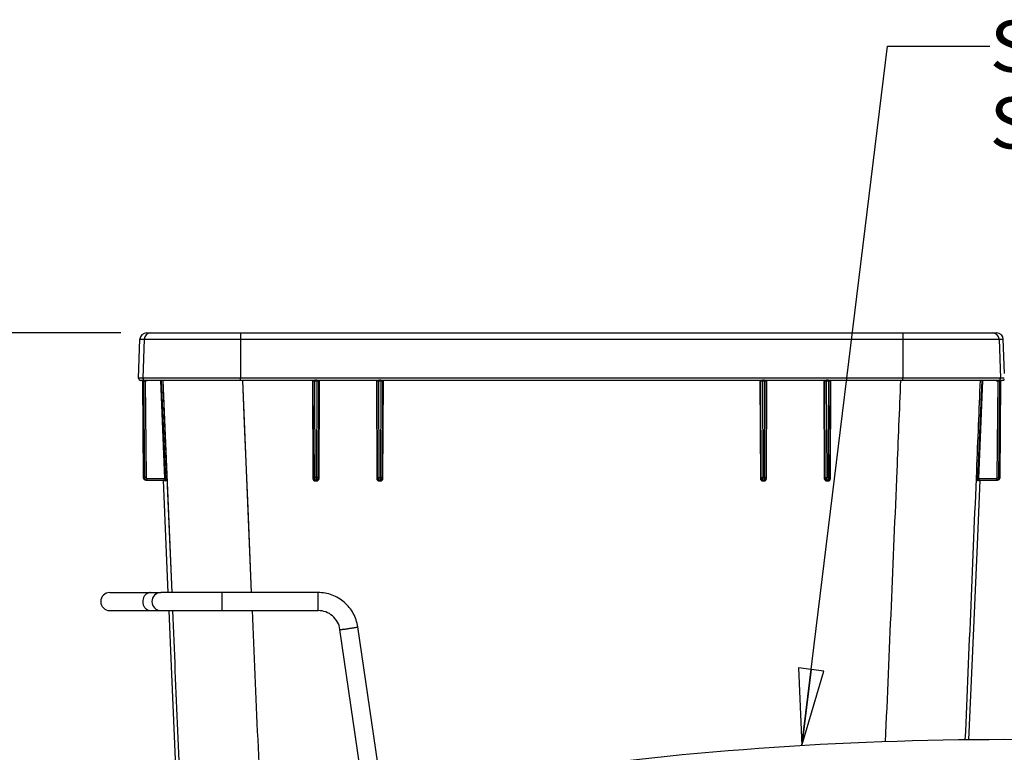
# Paper-space layout 'RV-15KD-XXC_S_CUST_1_1' of a CAD drawing. Units: inches. Extents: x 0 to 17, y 0 to 11.
# Drawn here: x 6.1 to 8.5, y 5.5 to 7.3 of the extents above; entities that cross this region are included whole.
import ezdxf
from ezdxf.enums import TextEntityAlignment as Align

# ---------------------------------------------------------------- set-up
doc = ezdxf.new("R2010")
doc.units = ezdxf.units.IN
doc.header["$LTSCALE"] = 0.935
doc.header["$MEASUREMENT"] = 0
doc.layers.get('0').update_dxf_attribs({"linetype": 'CONTINUOUS'})
doc.layers.add('06___PRT_ALL_SURFS', color=7, linetype='CONTINUOUS')
doc.styles.get("Standard").update_dxf_attribs({"font": 'txt', "width": 0.8})
doc.dimstyles.new('DIMSTYLE_1', dxfattribs={"dimtxt": 0.125, "dimasz": 0.1875, "dimexe": 0.125, "dimexo": 0.0625, "dimgap": 0.0625, "dimtad": 0, "dimtih": 1, "dimtoh": 1, "dimlfac": 5, "dimzin": 4, "dimdsep": 46, "dimtxsty": 'Standard', "dimblk": 'CLOSED', "dimblk1": 'CLOSED', "dimblk2": 'CLOSED', "dimcen": 0.09, "dimazin": 1, "dimtfac": 1, "dimtofl": 0, "dimtmove": 0, "dimatfit": 3, "dimldrblk": 'CLOSED', "dimfxl": 0, "dimtolj": 1, "dimtzin": 4, "dimarcsym": 0})
doc.dimstyles.get("Standard").update_dxf_attribs({"dimtxt": 0.125, "dimasz": 0.1875, "dimexe": 0.125, "dimexo": 0.0625, "dimgap": 0.09, "dimtad": 0, "dimtih": 1, "dimtoh": 1, "dimzin": 4, "dimdsep": 46, "dimtxsty": 'Standard', "dimblk": 'CLOSED', "dimblk1": 'CLOSED', "dimblk2": 'CLOSED', "dimcen": 0.09, "dimazin": 1, "dimtp": 0.01, "dimtm": 0.01, "dimtfac": 1, "dimtofl": 0, "dimtmove": 0, "dimatfit": 3, "dimldrblk": 'CLOSED', "dimfxl": 0, "dimtolj": 1, "dimtzin": 4, "dimarcsym": 0})

# ---------------------------------------------------------------- blocks, each defined once
blk = doc.blocks.new('_CLOSED')
at = {"color": 0, "linetype": 'ByBlock'}
for p, q in [((0, 0), (-1, 0.167)), ((-1, 0.167), (-1, -0.167)), ((-1, -0.167), (0, 0)), ((-1, 0), (0, 0))]:
    blk.add_line(p, q, dxfattribs=at)
blk = doc.blocks.new('*D11')
at = {"color": 2, "linetype": 'Continuous'}
for p, q in [((6.3722, 6.5117), (5.3765, 6.5117)), ((5.5015, 6.5117), (5.5015, 4.7601)), ((5.5015, 2.7225), (5.5015, 4.3226)), ((6.9943, 2.7225), (5.3765, 2.7225))]:
    blk.add_line(p, q, dxfattribs=at)
at = {"color": 2, "linetype": 'Continuous', "xscale": 0.1875, "yscale": 0.1875, "zscale": 0.1875}
for p, rotation in [((5.5015, 6.5117), 89.9999999999), ((5.5015, 2.7225), 270)]:
    blk.add_blockref('_CLOSED', p, dxfattribs=dict(at, rotation=rotation))
at = {"color": 2, "linetype": 'Continuous'}
for s, p, p2 in [('18.95', (5.1515, 4.5726), (5.6515, 4.5726)), ('[', (5.1515, 4.3851), (5.2515, 4.3851)), ('481,2', (5.2515, 4.3851), (5.7515, 4.3851)), (']', (5.7515, 4.3851), (5.8515, 4.3851))]:
    blk.add_text(s, height=0.125, dxfattribs=at).set_placement(p, p2, align=Align.FIT)

psp = doc.layouts.new('RV-15KD-XXC_S_CUST_1_1')

# ---------------------------------------------------------------- linework, layer by layer
at = {"color": 7, "linetype": 'Continuous'}
for p, q in [((6.4347, 6.5117), (8.5128, 6.5117)), ((6.4154, 6.4009), (6.4187, 6.4963)), ((6.4187, 6.4963), (8.5288, 6.4963)), ((6.4292, 6.4963), (6.4259, 6.4009)), ((6.6644, 6.4963), (6.6643, 6.4009)), ((8.2831, 6.4963), (8.2832, 6.4009)), ((8.5183, 6.4963), (8.5216, 6.4009)), ((8.5318, 6.4121), (8.5288, 6.4963)), ((8.531, 6.4009), (6.4154, 6.4009)), ((6.4233, 6.3957), (6.4204, 6.3957)), ((6.4231, 6.3958), (6.4231, 6.3958)), ((6.4231, 6.3958), (6.4231, 6.3958)), ((6.4231, 6.3958), (6.4231, 6.3958)), ((6.4231, 6.3958), (6.4231, 6.3958)), ((6.424, 6.3957), (6.4231, 6.3958)), ((6.4261, 6.3957), (6.424, 6.3957)), ((6.4247, 6.3938), (6.4268, 6.1579)), ((6.4256, 6.3937), (6.4247, 6.3938)), ((6.4267, 6.3937), (6.4256, 6.3937)), ((6.4258, 6.3958), (6.4258, 6.3958)), ((6.4258, 6.3958), (6.4258, 6.3958)), ((6.4268, 6.3957), (6.4258, 6.3958)), ((6.4259, 6.3958), (6.4259, 6.3958)), ((6.427, 6.3937), (6.4267, 6.3937)), ((6.8425, 6.3957), (6.4268, 6.3957)), ((6.4272, 6.3937), (6.427, 6.3937)), ((6.4275, 6.3937), (6.4272, 6.3937)), ((6.4275, 6.394), (6.4275, 6.3938)), ((6.4275, 6.3939), (6.4295, 6.1579)), ((6.4283, 6.3937), (6.4275, 6.3939)), ((6.4315, 6.3957), (6.4315, 6.3937)), ((6.4315, 6.3937), (6.4335, 6.1579)), ((6.4316, 6.3937), (6.4315, 6.3937)), ((6.4316, 6.3957), (6.4316, 6.3937)), ((6.4796, 6.1557), (6.4695, 6.3957)), ((6.4816, 6.1558), (6.4715, 6.3957)), ((6.4971, 5.877), (6.4755, 6.3957)), ((6.6644, 6.3961), (6.6643, 6.4009)), ((6.6644, 6.3957), (6.6644, 6.3961)), ((6.6917, 5.877), (6.67, 6.3957)), ((6.8403, 6.3957), (6.8413, 6.1558)), ((6.8433, 6.1557), (6.8422, 6.3937)), ((6.8437, 6.3937), (6.8422, 6.3937)), ((6.8462, 6.3958), (6.8425, 6.3957)), ((6.8462, 6.3939), (6.8437, 6.3937)), ((6.8462, 6.3958), (6.8462, 6.3939)), ((6.8513, 6.3958), (6.8462, 6.3958)), ((6.8472, 6.1579), (6.8462, 6.3939)), ((6.8513, 6.3938), (6.8462, 6.3939)), ((6.8513, 6.3958), (6.8503, 6.1579)), ((6.8547, 6.3957), (6.8513, 6.3958)), ((6.8536, 6.3937), (6.8513, 6.3938)), ((6.8553, 6.3937), (6.8536, 6.3937)), ((6.8553, 6.3937), (6.8543, 6.1557)), ((6.9988, 6.3957), (6.8547, 6.3957)), ((6.8563, 6.1558), (6.8574, 6.3957)), ((6.9965, 6.3957), (6.9975, 6.1558)), ((6.9995, 6.1557), (6.9985, 6.3937)), ((7, 6.3937), (6.9985, 6.3937)), ((7.0025, 6.3958), (6.9988, 6.3957)), ((7.0025, 6.3938), (7, 6.3937)), ((7.0025, 6.3958), (7.0025, 6.3938)), ((7.0076, 6.3958), (7.0025, 6.3958)), ((7.0035, 6.1579), (7.0025, 6.3938)), ((7.0076, 6.3938), (7.0025, 6.3938)), ((7.0076, 6.3958), (7.0065, 6.1579)), ((7.011, 6.3957), (7.0076, 6.3958)), ((7.0098, 6.3937), (7.0076, 6.3938)), ((7.0116, 6.3937), (7.0098, 6.3937)), ((7.0116, 6.3937), (7.0105, 6.1557)), ((7.9365, 6.3957), (7.011, 6.3957)), ((7.0126, 6.1558), (7.0136, 6.3957)), ((7.9339, 6.3957), (7.935, 6.1558)), ((7.937, 6.1557), (7.936, 6.3937)), ((7.9377, 6.3937), (7.936, 6.3937)), ((7.9367, 6.3957), (7.9365, 6.3957)), ((7.94, 6.3958), (7.9367, 6.3957)), ((7.94, 6.3938), (7.9377, 6.3937)), ((7.94, 6.3958), (7.941, 6.1579)), ((7.9451, 6.3958), (7.94, 6.3958)), ((7.9451, 6.3938), (7.94, 6.3938)), ((7.9451, 6.3938), (7.944, 6.1579)), ((7.9451, 6.3958), (7.9451, 6.3938)), ((7.9485, 6.3957), (7.9451, 6.3958)), ((7.9475, 6.3937), (7.9451, 6.3938)), ((7.9491, 6.3937), (7.9475, 6.3937)), ((7.9491, 6.3937), (7.948, 6.1557)), ((8.0928, 6.3957), (7.9486, 6.3957)), ((7.95, 6.1558), (7.951, 6.3957)), ((8.0902, 6.3957), (8.0912, 6.1558)), ((8.0933, 6.1557), (8.0922, 6.3937)), ((8.094, 6.3937), (8.0922, 6.3937)), ((8.093, 6.3957), (8.0928, 6.3957)), ((8.0962, 6.3958), (8.093, 6.3957)), ((8.0962, 6.3938), (8.094, 6.3937)), ((8.0962, 6.3958), (8.0972, 6.1579)), ((8.1013, 6.3958), (8.0962, 6.3958)), ((8.1013, 6.3939), (8.0962, 6.3938)), ((8.1013, 6.3939), (8.1003, 6.1579)), ((8.1013, 6.3958), (8.1013, 6.3939)), ((8.1048, 6.3957), (8.1013, 6.3958)), ((8.1038, 6.3937), (8.1013, 6.3939)), ((8.1053, 6.3937), (8.1038, 6.3937)), ((8.1053, 6.3937), (8.1043, 6.1557)), ((8.5208, 6.3957), (8.1049, 6.3957)), ((8.1062, 6.1558), (8.1073, 6.3957)), ((8.2831, 6.3961), (8.2832, 6.4009)), ((8.2831, 6.3957), (8.2831, 6.3961)), ((8.476, 6.3957), (8.4659, 6.1558)), ((8.478, 6.3957), (8.4679, 6.1557)), ((8.514, 6.1579), (8.5161, 6.3937)), ((8.5159, 6.3957), (8.5159, 6.3937)), ((8.5161, 6.3937), (8.5159, 6.3937)), ((8.5161, 6.3957), (8.5161, 6.3937)), ((8.518, 6.1579), (8.5201, 6.3939)), ((8.5201, 6.3939), (8.5192, 6.3937)), ((8.5209, 6.3937), (8.5201, 6.3937)), ((8.5207, 6.1579), (8.5228, 6.3938)), ((8.5217, 6.3958), (8.5208, 6.3957)), ((8.522, 6.3937), (8.5209, 6.3937)), ((8.5235, 6.3957), (8.5215, 6.3957)), ((8.5217, 6.3958), (8.5217, 6.3958)), ((8.5217, 6.3958), (8.5217, 6.3958)), ((8.5228, 6.3938), (8.522, 6.3937)), ((8.5228, 6.3938), (8.5228, 6.394)), ((8.5245, 6.3958), (8.5235, 6.3957)), ((8.5272, 6.3957), (8.5242, 6.3957)), ((8.5244, 6.3958), (8.5244, 6.3958)), ((8.5244, 6.3958), (8.5244, 6.3958)), ((8.5245, 6.3958), (8.5245, 6.3958)), ((6.4288, 6.1579), (6.4268, 6.1579)), ((6.4295, 6.1579), (6.4288, 6.1579)), ((6.4335, 6.1579), (6.4295, 6.1579)), ((6.433, 6.1524), (6.433, 6.1517)), ((6.433, 6.1517), (6.4797, 6.1517)), ((6.4358, 6.1557), (6.4358, 6.1517)), ((6.4358, 6.1557), (6.4796, 6.1557)), ((6.4789, 6.1498), (6.4789, 6.1517)), ((6.4789, 6.1501), (6.4789, 6.1498)), ((6.4789, 6.1498), (6.4789, 6.1498)), ((6.4816, 6.1558), (6.4796, 6.1557)), ((6.4798, 6.1521), (6.4796, 6.1557)), ((6.4797, 6.1517), (6.4798, 6.1521)), ((6.4817, 6.1498), (6.4816, 6.1558)), ((6.4816, 6.1502), (6.4817, 6.1498)), ((6.4817, 6.1498), (6.4817, 6.1498)), ((6.8413, 6.1558), (6.8433, 6.1557)), ((6.8432, 6.1579), (6.8472, 6.1579)), ((6.8473, 6.1517), (6.8472, 6.1579)), ((6.8503, 6.1579), (6.8472, 6.1579)), ((6.8503, 6.1517), (6.8473, 6.1517)), ((6.8473, 6.1498), (6.8473, 6.1517)), ((6.8473, 6.1498), (6.8503, 6.1498)), ((6.8503, 6.1579), (6.8503, 6.1517)), ((6.8543, 6.1579), (6.8503, 6.1579)), ((6.8503, 6.1498), (6.8503, 6.1517)), ((6.8563, 6.1558), (6.8543, 6.1557)), ((6.9975, 6.1558), (6.9995, 6.1557)), ((6.9995, 6.1579), (7.0035, 6.1579)), ((7.0035, 6.1517), (7.0035, 6.1579)), ((7.0035, 6.1579), (7.0065, 6.1579)), ((7.0035, 6.1517), (7.0065, 6.1517)), ((7.0035, 6.1498), (7.0035, 6.1517)), ((7.0035, 6.1498), (7.0066, 6.1498)), ((7.0065, 6.1579), (7.0065, 6.1517)), ((7.0105, 6.1579), (7.0065, 6.1579)), ((7.0066, 6.1498), (7.0065, 6.1517)), ((7.0126, 6.1558), (7.0105, 6.1557)), ((7.935, 6.1558), (7.937, 6.1557)), ((7.937, 6.1579), (7.941, 6.1579)), ((7.941, 6.1517), (7.941, 6.1579)), ((7.941, 6.1579), (7.944, 6.1579)), ((7.941, 6.1517), (7.944, 6.1517)), ((7.941, 6.1498), (7.941, 6.1517)), ((7.941, 6.1498), (7.944, 6.1498)), ((7.944, 6.1579), (7.944, 6.1517)), ((7.948, 6.1579), (7.944, 6.1579)), ((7.944, 6.1498), (7.944, 6.1517)), ((7.95, 6.1558), (7.948, 6.1557)), ((8.0912, 6.1558), (8.0933, 6.1557)), ((8.0932, 6.1579), (8.0972, 6.1579)), ((8.0973, 6.1517), (8.0972, 6.1579)), ((8.1003, 6.1579), (8.0972, 6.1579)), ((8.0972, 6.1498), (8.0973, 6.1517)), ((8.0972, 6.1498), (8.1002, 6.1498)), ((8.1003, 6.1517), (8.0973, 6.1517)), ((8.1002, 6.1498), (8.1003, 6.1517)), ((8.1003, 6.1579), (8.1003, 6.1517)), ((8.1043, 6.1579), (8.1003, 6.1579)), ((8.1062, 6.1558), (8.1043, 6.1557)), ((8.4659, 6.1558), (8.4658, 6.1498)), ((8.4658, 6.1498), (8.4659, 6.1502)), ((8.4658, 6.1498), (8.4658, 6.1498)), ((8.4659, 6.1558), (8.4679, 6.1557)), ((8.4679, 6.1557), (8.4678, 6.1517)), ((8.4678, 6.1517), (8.5145, 6.1517)), ((8.4679, 6.1557), (8.5117, 6.1557)), ((8.4686, 6.1517), (8.4686, 6.1498)), ((8.4686, 6.1498), (8.4687, 6.1501)), ((8.4686, 6.1498), (8.4686, 6.1498)), ((8.5117, 6.1557), (8.5117, 6.1517)), ((8.514, 6.1579), (8.518, 6.1579)), ((8.5145, 6.1524), (8.5145, 6.1517)), ((8.518, 6.1579), (8.5187, 6.1579)), ((8.5187, 6.1579), (8.5207, 6.1579)), ((6.3448, 5.877), (6.4695, 5.877)), ((6.8541, 5.877), (6.4698, 5.877)), ((6.6198, 5.833), (6.6198, 5.877)), ((6.8541, 5.833), (6.8541, 5.877)), ((6.3448, 5.833), (6.8541, 5.833)), ((6.9564, 5.4522), (6.9075, 5.7869)), ((6.9508, 5.7931), (6.951, 5.7932)), ((6.9999, 5.459), (6.951, 5.7932))]:
    psp.add_line(p, q, dxfattribs=at)
for points in [[(6.4231, 6.3958), (6.4231, 6.3958), (6.4231, 6.3958), (6.4232, 6.3958), (6.4232, 6.3958), (6.4232, 6.3958), (6.4232, 6.3958), (6.4232, 6.3958), (6.4232, 6.3958), (6.4232, 6.3958), (6.4233, 6.3957), (6.4233, 6.3957), (6.4233, 6.3957), (6.4234, 6.3957), (6.4234, 6.3957), (6.4234, 6.3957), (6.4234, 6.3957), (6.4235, 6.3957), (6.4235, 6.3957), (6.4235, 6.3957), (6.4236, 6.3956), (6.4236, 6.3956), (6.4236, 6.3956), (6.4237, 6.3956), (6.4237, 6.3956), (6.4237, 6.3955), (6.4238, 6.3955), (6.4238, 6.3955), (6.4239, 6.3955), (6.4239, 6.3955), (6.4239, 6.3954), (6.424, 6.3954), (6.424, 6.3954), (6.424, 6.3954), (6.4241, 6.3953)], [(6.4241, 6.3953), (6.4241, 6.3953), (6.4241, 6.3953), (6.4241, 6.3952), (6.4242, 6.3952), (6.4242, 6.3952), (6.4242, 6.3951), (6.4243, 6.3951), (6.4243, 6.3951), (6.4243, 6.395), (6.4244, 6.395), (6.4244, 6.395), (6.4244, 6.3949), (6.4244, 6.3949), (6.4245, 6.3948), (6.4245, 6.3948), (6.4245, 6.3947), (6.4245, 6.3947), (6.4246, 6.3947), (6.4246, 6.3946), (6.4246, 6.3946), (6.4246, 6.3945), (6.4246, 6.3945), (6.4246, 6.3944), (6.4247, 6.3944), (6.4247, 6.3943), (6.4247, 6.3943), (6.4247, 6.3942), (6.4247, 6.3942), (6.4247, 6.3941), (6.4247, 6.3941), (6.4247, 6.394), (6.4247, 6.394)], [(6.4259, 6.3958), (6.4259, 6.3958), (6.4259, 6.3958), (6.4259, 6.3958), (6.4259, 6.3958), (6.4259, 6.3958), (6.4259, 6.3958), (6.4259, 6.3958), (6.426, 6.3958), (6.426, 6.3958), (6.426, 6.3957), (6.426, 6.3957), (6.426, 6.3957), (6.4261, 6.3957), (6.4261, 6.3957), (6.4261, 6.3957), (6.4262, 6.3957), (6.4262, 6.3957), (6.4262, 6.3957), (6.4263, 6.3957), (6.4263, 6.3956), (6.4263, 6.3956), (6.4264, 6.3956), (6.4264, 6.3956), (6.4265, 6.3956), (6.4265, 6.3955), (6.4265, 6.3955), (6.4266, 6.3955), (6.4266, 6.3955), (6.4266, 6.3955), (6.4267, 6.3954), (6.4267, 6.3954), (6.4267, 6.3954), (6.4268, 6.3953), (6.4268, 6.3953)], [(6.4268, 6.3953), (6.4268, 6.3953), (6.4269, 6.3953), (6.4269, 6.3952), (6.4269, 6.3952), (6.427, 6.3952), (6.427, 6.3951), (6.427, 6.3951), (6.4271, 6.395), (6.4271, 6.395), (6.4271, 6.395), (6.4271, 6.3949), (6.4272, 6.3949), (6.4272, 6.3948), (6.4272, 6.3948), (6.4273, 6.3947), (6.4273, 6.3947), (6.4273, 6.3947), (6.4273, 6.3946), (6.4273, 6.3946), (6.4274, 6.3945), (6.4274, 6.3945), (6.4274, 6.3944), (6.4274, 6.3944), (6.4274, 6.3943), (6.4274, 6.3942), (6.4274, 6.3942), (6.4275, 6.3941), (6.4275, 6.3941), (6.4275, 6.394), (6.4275, 6.394)], [(6.4971, 5.877), (6.4885, 6.0821), (6.4799, 6.2893), (6.4755, 6.3957)], [(6.6917, 5.877), (6.683, 6.0821), (6.6744, 6.2893), (6.67, 6.3957)], [(6.8553, 6.3937), (6.8553, 6.3938), (6.8553, 6.3939), (6.8553, 6.3941), (6.8554, 6.3942), (6.8554, 6.3943), (6.8554, 6.3944), (6.8555, 6.3946), (6.8556, 6.3947), (6.8556, 6.3948), (6.8557, 6.3949), (6.8558, 6.395), (6.8559, 6.3951), (6.856, 6.3952), (6.8561, 6.3953), (6.8562, 6.3954), (6.8563, 6.3955), (6.8564, 6.3955), (6.8565, 6.3956), (6.8567, 6.3956), (6.8568, 6.3957), (6.8569, 6.3957), (6.857, 6.3957), (6.8572, 6.3957), (6.8573, 6.3957)], [(7.0116, 6.3937), (7.0116, 6.3938), (7.0116, 6.3939), (7.0116, 6.3941), (7.0116, 6.3942), (7.0117, 6.3943), (7.0117, 6.3944), (7.0117, 6.3946), (7.0118, 6.3947), (7.0119, 6.3948), (7.0119, 6.3949), (7.012, 6.395), (7.0121, 6.3951), (7.0122, 6.3952), (7.0123, 6.3953), (7.0124, 6.3954), (7.0125, 6.3954), (7.0127, 6.3955), (7.0128, 6.3956), (7.0129, 6.3956), (7.013, 6.3957), (7.0132, 6.3957), (7.0133, 6.3957), (7.0134, 6.3957), (7.0135, 6.3957), (7.0136, 6.3957)], [(8.5201, 6.394), (8.5201, 6.394), (8.5201, 6.3941), (8.5201, 6.3941), (8.5201, 6.3942), (8.5201, 6.3942), (8.5201, 6.3943), (8.5201, 6.3943), (8.5201, 6.3944), (8.5202, 6.3945), (8.5202, 6.3945), (8.5202, 6.3946), (8.5202, 6.3946), (8.5202, 6.3947), (8.5203, 6.3947), (8.5203, 6.3947), (8.5203, 6.3948)], [(8.5203, 6.3948), (8.5203, 6.3948), (8.5204, 6.3949), (8.5204, 6.3949), (8.5204, 6.395), (8.5204, 6.395), (8.5205, 6.395), (8.5205, 6.3951), (8.5205, 6.3951), (8.5206, 6.3952), (8.5206, 6.3952), (8.5206, 6.3952), (8.5207, 6.3953), (8.5207, 6.3953), (8.5207, 6.3953), (8.5208, 6.3954), (8.5208, 6.3954), (8.5208, 6.3954), (8.5209, 6.3954), (8.5209, 6.3955), (8.521, 6.3955), (8.521, 6.3955), (8.521, 6.3955), (8.5211, 6.3956), (8.5211, 6.3956), (8.5211, 6.3956), (8.5212, 6.3956)], [(8.5212, 6.3956), (8.5212, 6.3956), (8.5212, 6.3956), (8.5213, 6.3957), (8.5213, 6.3957), (8.5213, 6.3957), (8.5214, 6.3957), (8.5214, 6.3957), (8.5214, 6.3957), (8.5215, 6.3957), (8.5215, 6.3957), (8.5215, 6.3957), (8.5216, 6.3958), (8.5216, 6.3958), (8.5216, 6.3958), (8.5216, 6.3958), (8.5216, 6.3958), (8.5216, 6.3958), (8.5216, 6.3958), (8.5216, 6.3958)], [(8.5216, 6.3958), (8.5217, 6.3958), (8.5217, 6.3958)], [(8.5228, 6.394), (8.5228, 6.394), (8.5228, 6.3941), (8.5228, 6.3941), (8.5228, 6.3942), (8.5228, 6.3942), (8.5228, 6.3943), (8.5229, 6.3943), (8.5229, 6.3944), (8.5229, 6.3944), (8.5229, 6.3945), (8.5229, 6.3945), (8.5229, 6.3946), (8.523, 6.3946)], [(8.523, 6.3946), (8.523, 6.3947), (8.523, 6.3947), (8.523, 6.3947), (8.523, 6.3948), (8.5231, 6.3948), (8.5231, 6.3949), (8.5231, 6.3949), (8.5231, 6.3949), (8.5232, 6.395), (8.5232, 6.395), (8.5232, 6.395), (8.5232, 6.3951), (8.5233, 6.3951), (8.5233, 6.3952), (8.5233, 6.3952), (8.5234, 6.3952), (8.5234, 6.3952), (8.5234, 6.3953), (8.5235, 6.3953), (8.5235, 6.3953), (8.5235, 6.3954), (8.5235, 6.3954), (8.5236, 6.3954), (8.5236, 6.3954), (8.5236, 6.3955), (8.5237, 6.3955), (8.5237, 6.3955), (8.5237, 6.3955), (8.5238, 6.3955), (8.5238, 6.3956), (8.5238, 6.3956), (8.5239, 6.3956), (8.5239, 6.3956), (8.5239, 6.3956)], [(8.5239, 6.3956), (8.524, 6.3956), (8.524, 6.3957), (8.524, 6.3957), (8.5241, 6.3957), (8.5241, 6.3957), (8.5241, 6.3957), (8.5242, 6.3957), (8.5242, 6.3957), (8.5242, 6.3957), (8.5242, 6.3957), (8.5243, 6.3957), (8.5243, 6.3958), (8.5243, 6.3958), (8.5243, 6.3958), (8.5243, 6.3958), (8.5244, 6.3958), (8.5244, 6.3958), (8.5244, 6.3958), (8.5244, 6.3958)], [(8.5244, 6.3958), (8.5244, 6.3958), (8.5244, 6.3958)], [(6.4771, 6.1517), (6.4772, 6.1517), (6.4773, 6.1517), (6.4774, 6.1517), (6.4775, 6.1516), (6.4776, 6.1516), (6.4777, 6.1516), (6.4777, 6.1515), (6.4778, 6.1515), (6.4779, 6.1515), (6.478, 6.1514), (6.4781, 6.1514), (6.4781, 6.1513), (6.4782, 6.1512), (6.4783, 6.1512), (6.4783, 6.1511), (6.4784, 6.1511), (6.4784, 6.151), (6.4785, 6.1509), (6.4785, 6.1509), (6.4786, 6.1508), (6.4786, 6.1508), (6.4786, 6.1507), (6.4787, 6.1506), (6.4787, 6.1506), (6.4787, 6.1505), (6.4788, 6.1504), (6.4788, 6.1504), (6.4788, 6.1503), (6.4788, 6.1503), (6.4788, 6.1503), (6.4788, 6.1502), (6.4788, 6.1502), (6.4788, 6.1502), (6.4789, 6.1501), (6.4789, 6.1501), (6.4789, 6.1501), (6.4789, 6.1501), (6.4789, 6.1501), (6.4789, 6.1501)], [(6.4797, 6.1517), (6.4798, 6.1517), (6.4799, 6.1517), (6.48, 6.1517), (6.4801, 6.1517), (6.4802, 6.1517)], [(6.4802, 6.1517), (6.4803, 6.1516), (6.4803, 6.1516), (6.4804, 6.1516), (6.4805, 6.1515), (6.4806, 6.1515), (6.4807, 6.1515), (6.4808, 6.1514), (6.4808, 6.1514), (6.4809, 6.1513), (6.481, 6.1513), (6.481, 6.1512), (6.4811, 6.1511), (6.4812, 6.1511), (6.4812, 6.151), (6.4813, 6.151), (6.4813, 6.1509), (6.4813, 6.1508), (6.4814, 6.1508), (6.4814, 6.1507), (6.4815, 6.1507), (6.4815, 6.1506), (6.4815, 6.1505), (6.4815, 6.1505), (6.4816, 6.1504), (6.4816, 6.1504), (6.4816, 6.1503), (6.4816, 6.1503), (6.4816, 6.1503), (6.4816, 6.1502), (6.4816, 6.1502), (6.4816, 6.1502), (6.4816, 6.1502), (6.4816, 6.1501), (6.4816, 6.1501), (6.4816, 6.1501), (6.4816, 6.1501)], [(8.4659, 6.1501), (8.4659, 6.1501), (8.4659, 6.1501), (8.4659, 6.1501), (8.4659, 6.1501), (8.4659, 6.1501), (8.4659, 6.1501), (8.4659, 6.1502), (8.4659, 6.1502), (8.4659, 6.1502), (8.4659, 6.1502), (8.4659, 6.1503), (8.4659, 6.1503), (8.4659, 6.1503), (8.466, 6.1504), (8.466, 6.1504), (8.466, 6.1505), (8.466, 6.1505), (8.466, 6.1506), (8.4661, 6.1507), (8.4661, 6.1507), (8.4661, 6.1508), (8.4662, 6.1508), (8.4662, 6.1509), (8.4663, 6.151), (8.4663, 6.151), (8.4664, 6.1511), (8.4664, 6.1511), (8.4665, 6.1512), (8.4666, 6.1513), (8.4666, 6.1513), (8.4667, 6.1514), (8.4668, 6.1514), (8.4668, 6.1515), (8.4669, 6.1515), (8.467, 6.1515), (8.4671, 6.1516), (8.4672, 6.1516), (8.4673, 6.1516), (8.4674, 6.1517), (8.4675, 6.1517), (8.4676, 6.1517), (8.4677, 6.1517), (8.4678, 6.1517), (8.4678, 6.1517)], [(8.4687, 6.1501), (8.4687, 6.1501), (8.4687, 6.1501), (8.4687, 6.1501), (8.4687, 6.1501), (8.4687, 6.1501), (8.4687, 6.1501), (8.4687, 6.1501), (8.4687, 6.1501), (8.4687, 6.1501), (8.4687, 6.1501), (8.4687, 6.1502), (8.4687, 6.1502), (8.4687, 6.1502), (8.4687, 6.1503), (8.4687, 6.1503), (8.4687, 6.1504), (8.4688, 6.1504), (8.4688, 6.1505), (8.4688, 6.1505), (8.4688, 6.1506), (8.4689, 6.1506), (8.4689, 6.1507), (8.4689, 6.1508), (8.469, 6.1508), (8.469, 6.1509), (8.469, 6.1509), (8.4691, 6.151), (8.4691, 6.1511), (8.4692, 6.1511), (8.4693, 6.1512), (8.4693, 6.1512), (8.4694, 6.1513), (8.4694, 6.1513), (8.4695, 6.1514), (8.4696, 6.1514), (8.4697, 6.1515), (8.4697, 6.1515), (8.4698, 6.1516), (8.4699, 6.1516), (8.47, 6.1516), (8.4701, 6.1517), (8.4702, 6.1517), (8.4703, 6.1517), (8.4704, 6.1517), (8.4705, 6.1517), (8.4706, 6.1517)]]:
    psp.add_lwpolyline(points, dxfattribs=at)
for centre, radius, start, end in [((6.4347, 6.4957), 0.016, 90, 178), ((6.4452, 6.4957), 0.016, 90.0104, 178.0111), ((8.5023, 6.4957), 0.016, 1.9889, 89.9896), ((8.5128, 6.4957), 0.016, 2, 90), ((6.4204, 6.4007), 0.005, 178, 270), ((6.4227, 6.3938), 0.002, 10.3692, 80.1315), ((6.4227, 6.3938), 0.002, 0.5033, 80.764), ((6.4227, 6.3938), 0.00201, 3.9779, 10.3585), ((6.4227, 6.3938), 0.00199, 0.5033, 3.977), ((6.4255, 6.3938), 0.002, 15.2298, 80.0231), ((6.4255, 6.3938), 0.002, 77.5508, 80.8683), ((6.4309, 6.4007), 0.005, 177.9897, 269.9887), ((6.4255, 6.3938), 0.002, 0.5033, 77.5629), ((6.4255, 6.3938), 0.00201, 3.8189, 15.2026), ((6.4255, 6.3938), 0.00199, 0.503, 3.8154), ((6.4253, 5.0092), 1.3845, 89.7456, 89.8757), ((6.4316, 6.402), 0.00825, 270.0001, 304.921), ((6.4316, 6.402), 0.00826, 304.9229, 310.6363), ((6.8573, 6.3937), 0.002, 147.5389, 177.8414), ((6.8573, 6.3937), 0.00199, 177.8269, 179.7317), ((6.9965, 6.3937), 0.002, 0.25, 90), ((7.0136, 6.3937), 0.002, 155.4414, 179.7354), ((7.9488, 6.4181), 0.0223, 269.2756, 269.5716), ((7.9511, 6.3937), 0.002, 90, 179.75), ((8.0902, 6.3937), 0.00199, 0.2683, 2.1731), ((8.1051, 6.4176), 0.0219, 269.2535, 269.5775), ((8.1073, 6.3937), 0.002, 90, 179.75), ((8.5159, 6.402), 0.00825, 229.3673, 269.9997), ((8.5212, 5.2988), 1.0949, 90.1071, 90.2715), ((8.5166, 6.4007), 0.005, 270.0113, 2.0103), ((8.5221, 6.3938), 0.002, 99.9769, 163.487), ((8.522, 6.3938), 0.002, 99.1283, 179.4967), ((8.5221, 6.3938), 0.00201, 163.5184, 176.2785), ((8.522, 6.3938), 0.00199, 176.2869, 179.4972), ((8.5248, 6.3938), 0.002, 99.8685, 168.651), ((8.5248, 6.3938), 0.002, 99.2323, 179.4967), ((8.5248, 6.3938), 0.00201, 168.6668, 175.9496), ((8.5248, 6.3938), 0.00199, 175.9506, 179.4966), ((8.5272, 6.4007), 0.005, 270, 337.0822), ((6.433, 6.158), 0.00625, 180.5, 270), ((6.4358, 6.158), 0.00625, 180.5, 270), ((6.4358, 6.158), 0.00225, 180.5001, 269.9999), ((6.4769, 6.1497), 0.002, 2.435, 90.0015), ((6.4769, 6.1497), 0.002, 2.4319, 85.8272), ((6.4797, 6.1497), 0.002, 2.4322, 88.225), ((6.4797, 6.1497), 0.002, 2.4321, 89.9934), ((6.8473, 6.1558), 0.006, 180.2483, 269.998), ((6.8473, 6.1557), 0.004, 180.25, 270), ((6.8503, 6.1558), 0.006, 270.0019, 359.7518), ((6.8503, 6.1557), 0.004, 270, 359.75), ((7.0035, 6.1558), 0.006, 180.2483, 269.998), ((7.0035, 6.1557), 0.004, 180.25, 270), ((7.0065, 6.1557), 0.004, 270, 359.75), ((7.0066, 6.1558), 0.006, 270.0019, 359.7518), ((7.941, 6.1558), 0.006, 180.2482, 269.9981), ((7.941, 6.1557), 0.004, 180.25, 270), ((7.944, 6.1558), 0.006, 270.002, 359.7517), ((7.944, 6.1557), 0.004, 270, 359.75), ((8.0972, 6.1558), 0.006, 180.2482, 269.9981), ((8.0973, 6.1557), 0.004, 180.25, 270), ((8.1002, 6.1558), 0.006, 270.0021, 359.7517), ((8.1003, 6.1557), 0.004, 270, 359.75), ((8.4678, 6.1497), 0.002, 90.0066, 177.5679), ((8.4678, 6.1497), 0.002, 142.353, 177.5632), ((8.4678, 6.1497), 0.002, 93.5471, 142.3605), ((8.4706, 6.1497), 0.002, 89.9988, 177.5647), ((8.4706, 6.1497), 0.002, 151.2291, 177.5657), ((8.4706, 6.1497), 0.00201, 140.0582, 151.2134), ((8.4706, 6.1497), 0.002, 94.1699, 140.0408), ((8.5117, 6.158), 0.00625, 270, 359.5), ((8.5117, 6.158), 0.00225, 270.0001, 359.4999), ((8.5145, 6.158), 0.00625, 270, 359.5), ((6.3448, 5.855), 0.022, 90, 270), ((6.4448, 5.8601), 0.0169, 89.9632, 101.3583), ((6.4698, 5.855), 0.022, 90, 270), ((8.5315, -2.7678), 8.2854, 81.68292, 98.3133)]:
    psp.add_arc(centre, radius, start, end, dxfattribs=at)
for points, knots in [([(6.6648, 6.5117), (6.6648, 6.5117), (6.6648, 6.5117), (6.6648, 6.5117), (6.6648, 6.5116), (6.6648, 6.5116), (6.6647, 6.5114), (6.6647, 6.5113), (6.6647, 6.5111), (6.6647, 6.5108), (6.6647, 6.5104), (6.6646, 6.5099), (6.6646, 6.5091), (6.6646, 6.5082), (6.6645, 6.5072), (6.6645, 6.5061), (6.6645, 6.5049), (6.6645, 6.5036), (6.6644, 6.5017), (6.6644, 6.4993), (6.6644, 6.4973), (6.6644, 6.4963)], [0, 0, 0, 0, 0.001756, 0.003378, 0.005558, 0.011638, 0.020037, 0.030752, 0.043768, 0.059058, 0.07659, 0.118219, 0.168281, 0.226322, 0.291809, 0.364141, 0.442654, 0.526626, 0.615286, 0.803368, 1, 1, 1, 1]), ([(8.2827, 6.5117), (8.2827, 6.5117), (8.2827, 6.5117), (8.2827, 6.5117), (8.2828, 6.5116), (8.2828, 6.5116), (8.2828, 6.5114), (8.2828, 6.5113), (8.2828, 6.5111), (8.2829, 6.5108), (8.2829, 6.5104), (8.2829, 6.5099), (8.2829, 6.5091), (8.283, 6.5082), (8.283, 6.5072), (8.283, 6.5061), (8.2831, 6.5049), (8.2831, 6.5036), (8.2831, 6.5017), (8.2831, 6.4993), (8.2831, 6.4973), (8.2831, 6.4963)], [0, 0, 0, 0, 0.001756, 0.003378, 0.005558, 0.011638, 0.020037, 0.030752, 0.043768, 0.059058, 0.07659, 0.118219, 0.168281, 0.226322, 0.291809, 0.364141, 0.442654, 0.526626, 0.615286, 0.803368, 1, 1, 1, 1]), ([(6.4231, 6.3958), (6.4231, 6.3958), (6.4231, 6.3958), (6.4231, 6.3958), (6.4231, 6.3958), (6.4231, 6.3958), (6.4231, 6.3958)], [0, 0, 0, 0, 0.051946, 0.235415, 0.551265, 1, 1, 1, 1]), ([(6.424, 6.3957), (6.4241, 6.3957), (6.4243, 6.3957), (6.4246, 6.3956), (6.4249, 6.3954), (6.4252, 6.3951), (6.4255, 6.3945), (6.4256, 6.394), (6.4256, 6.3937)], [0, 0, 0, 0, 0.110607, 0.223643, 0.340974, 0.463736, 0.724514, 1, 1, 1, 1]), ([(6.4258, 6.3958), (6.4258, 6.3958), (6.4258, 6.3958), (6.4258, 6.3958), (6.4259, 6.3958), (6.4259, 6.3958), (6.4259, 6.3958)], [0, 0, 0, 0, 0.049429, 0.231825, 0.548455, 1, 1, 1, 1]), ([(6.4268, 6.3957), (6.4269, 6.3957), (6.4271, 6.3957), (6.4274, 6.3956), (6.4276, 6.3954), (6.428, 6.3951), (6.4283, 6.3945), (6.4283, 6.394), (6.4283, 6.3937)], [0, 0, 0, 0, 0.110172, 0.222851, 0.33996, 0.462661, 0.723781, 1, 1, 1, 1]), ([(6.8425, 6.3957), (6.8426, 6.3957), (6.8428, 6.3957), (6.843, 6.3956), (6.8432, 6.3954), (6.8435, 6.395), (6.8437, 6.3945), (6.8437, 6.394), (6.8437, 6.3937)], [0, 0, 0, 0, 0.09524, 0.195918, 0.305897, 0.427001, 0.699922, 1, 1, 1, 1]), ([(6.8547, 6.3957), (6.8546, 6.3957), (6.8545, 6.3957), (6.8543, 6.3956), (6.8541, 6.3954), (6.8539, 6.3951), (6.8538, 6.3948), (6.8536, 6.3944), (6.8536, 6.394), (6.8536, 6.3937)], [0, 0, 0, 0, 0.089438, 0.185597, 0.293039, 0.413686, 0.547197, 0.691613, 1, 1, 1, 1]), ([(6.9988, 6.3957), (6.9989, 6.3957), (6.999, 6.3957), (6.9993, 6.3956), (6.9995, 6.3954), (6.9997, 6.395), (7, 6.3945), (7, 6.394), (7, 6.3937)], [0, 0, 0, 0, 0.094545, 0.194679, 0.304352, 0.425403, 0.698872, 1, 1, 1, 1]), ([(7.011, 6.3957), (7.0109, 6.3957), (7.0108, 6.3957), (7.0105, 6.3956), (7.0103, 6.3954), (7.0102, 6.3951), (7.01, 6.3948), (7.0099, 6.3944), (7.0098, 6.394), (7.0098, 6.3937)], [0, 0, 0, 0, 0.090176, 0.186902, 0.294651, 0.415337, 0.548654, 0.692693, 1, 1, 1, 1]), ([(7.9365, 6.3957), (7.9366, 6.3957), (7.9368, 6.3957), (7.937, 6.3956), (7.9372, 6.3954), (7.9374, 6.3951), (7.9375, 6.3948), (7.9376, 6.3944), (7.9377, 6.394), (7.9377, 6.3937)], [0, 0, 0, 0, 0.090176, 0.186902, 0.29465, 0.415337, 0.548654, 0.692693, 1, 1, 1, 1]), ([(7.9487, 6.3957), (7.9487, 6.3957), (7.9485, 6.3957), (7.9483, 6.3956), (7.948, 6.3954), (7.9478, 6.395), (7.9476, 6.3945), (7.9475, 6.394), (7.9475, 6.3937)], [0, 0, 0, 0, 0.094545, 0.19468, 0.304352, 0.425404, 0.698872, 1, 1, 1, 1]), ([(8.0928, 6.3957), (8.0929, 6.3957), (8.0931, 6.3957), (8.0933, 6.3956), (8.0935, 6.3954), (8.0936, 6.3951), (8.0938, 6.3948), (8.0939, 6.3944), (8.094, 6.394), (8.094, 6.3937)], [0, 0, 0, 0, 0.089438, 0.185597, 0.293039, 0.413685, 0.547197, 0.691613, 1, 1, 1, 1]), ([(8.105, 6.3957), (8.1049, 6.3957), (8.1048, 6.3957), (8.1045, 6.3956), (8.1043, 6.3954), (8.1041, 6.395), (8.1039, 6.3945), (8.1038, 6.394), (8.1038, 6.3937)], [0, 0, 0, 0, 0.09524, 0.195918, 0.305898, 0.427001, 0.699922, 1, 1, 1, 1]), ([(8.2775, 6.3957), (8.2745, 6.3221), (8.2623, 6.0276), (8.2497, 5.7332), (8.2401, 5.5124)], [0, 0, 0, 0, 0.250008, 1, 1, 1, 1]), ([(8.472, 6.3957), (8.469, 6.3225), (8.457, 6.0295), (8.4446, 5.7366), (8.4351, 5.5169)], [0, 0, 0, 0, 0.250011, 1, 1, 1, 1]), ([(8.5208, 6.3957), (8.5207, 6.3957), (8.5205, 6.3957), (8.5202, 6.3956), (8.5199, 6.3954), (8.5196, 6.3951), (8.5193, 6.3945), (8.5192, 6.394), (8.5192, 6.3937)], [0, 0, 0, 0, 0.110172, 0.222851, 0.33996, 0.462661, 0.723781, 1, 1, 1, 1]), ([(8.5216, 6.3958), (8.5217, 6.3958), (8.5217, 6.3958), (8.5217, 6.3958), (8.5217, 6.3958)], [0, 0, 0, 0, 0.657494, 1, 1, 1, 1]), ([(8.5217, 6.3958), (8.5217, 6.3958), (8.5217, 6.3958), (8.5217, 6.3958), (8.5217, 6.3958)], [0, 0, 0, 0, 0.494833, 1, 1, 1, 1]), ([(8.5235, 6.3957), (8.5234, 6.3957), (8.5232, 6.3957), (8.5229, 6.3956), (8.5227, 6.3954), (8.5223, 6.3951), (8.522, 6.3945), (8.522, 6.394), (8.522, 6.3937)], [0, 0, 0, 0, 0.110607, 0.223643, 0.340975, 0.463736, 0.724514, 1, 1, 1, 1]), ([(8.5244, 6.3958), (8.5244, 6.3958), (8.5244, 6.3958), (8.5245, 6.3958), (8.5245, 6.3958)], [0, 0, 0, 0, 0.358165, 1, 1, 1, 1]), ([(8.5245, 6.3958), (8.5245, 6.3958), (8.5245, 6.3958), (8.5245, 6.3958), (8.5245, 6.3958)], [0, 0, 0, 0, 0.479216, 1, 1, 1, 1]), ([(6.4366, 5.875), (6.4356, 5.8744), (6.4337, 5.8732), (6.4303, 5.87), (6.4271, 5.8648), (6.4253, 5.8577), (6.4256, 5.8502), (6.428, 5.8433), (6.4324, 5.8377), (6.4372, 5.8345), (6.4415, 5.8332), (6.4437, 5.833), (6.4448, 5.833)], [0, 0, 0, 0, 0.060098, 0.121442, 0.247717, 0.378198, 0.509902, 0.639429, 0.764198, 0.883531, 0.941988, 1, 1, 1, 1]), ([(6.4414, 5.8767), (6.441, 5.8766), (6.4394, 5.8762), (6.4378, 5.8756), (6.4366, 5.875)], [0, 0, 0, 0, 0.247468, 1, 1, 1, 1]), ([(6.951, 5.7932), (6.9502, 5.799), (6.9475, 5.8104), (6.9405, 5.8264), (6.9307, 5.841), (6.9185, 5.8536), (6.9043, 5.8638), (6.8884, 5.8714), (6.8715, 5.876), (6.8599, 5.877), (6.8541, 5.877)], [0, 0, 0, 0, 0.124946, 0.249976, 0.374945, 0.499947, 0.624957, 0.749948, 0.875012, 1, 1, 1, 1]), ([(6.5501, 4.6582), (6.5414, 4.854), (6.5241, 5.2456), (6.5072, 5.6372), (6.4989, 5.833)], [0, 0, 0, 0, 0.499985, 1, 1, 1, 1]), ([(6.8079, 3.3129), (6.7981, 3.5229), (6.7785, 3.9429), (6.7494, 4.5729), (6.7209, 5.2029), (6.7026, 5.623), (6.6936, 5.833)], [0, 0, 0, 0, 0.249985, 0.499978, 0.749982, 1, 1, 1, 1]), ([(6.9075, 5.7869), (6.9066, 5.7932), (6.9024, 5.8056), (6.8901, 5.8208), (6.8733, 5.8307), (6.8605, 5.833), (6.8541, 5.833)], [0, 0, 0, 0, 0.249896, 0.499824, 0.749853, 1, 1, 1, 1]), ([(6.9075, 5.7869), (6.9075, 5.7869), (6.9075, 5.7868), (6.9077, 5.7868), (6.908, 5.7868), (6.9084, 5.7868), (6.9091, 5.7868), (6.91, 5.7869), (6.911, 5.787), (6.9121, 5.7871), (6.914, 5.7873), (6.9166, 5.7876), (6.9201, 5.788), (6.9239, 5.7885), (6.9278, 5.7891), (6.9318, 5.7897), (6.9358, 5.7903), (6.9395, 5.7909), (6.9428, 5.7914), (6.9457, 5.792), (6.948, 5.7924), (6.9495, 5.7927), (6.9504, 5.793), (6.9507, 5.7931), (6.9508, 5.7931)], [0, 0, 0, 0, 0.000976, 0.002808, 0.009555, 0.020559, 0.035784, 0.055072, 0.07825, 0.105139, 0.135528, 0.205622, 0.286084, 0.374135, 0.466667, 0.560482, 0.652281, 0.738867, 0.817225, 0.884585, 0.938689, 0.977578, 0.990913, 1, 1, 1, 1])]:
    psp.add_open_spline(points, degree=3, knots=knots, dxfattribs=at)
at = {"layer": '06___PRT_ALL_SURFS', "color": 7, "linetype": 'Continuous'}
for points in [[(6.4753, 6.1517), (6.482, 5.9941), (6.4871, 5.877)], [(8.4445, 5.5169), (8.4543, 5.735), (8.4656, 5.9941), (8.4723, 6.1517)], [(6.489, 5.833), (6.4933, 5.735), (6.5051, 5.4693), (6.5175, 5.197), (6.5303, 4.9181), (6.542, 4.6679)]]:
    psp.add_lwpolyline(points, dxfattribs=at)

# ---------------------------------------------------------------- texts
at = {"color": 2, "linetype": 'Continuous'}
for s, p, p2 in [('SLIDE CROSSBARS UP FOR TIGHTER FIT', (8.4955, 7.1499), (11.8955, 7.1499)), ('SLIDE CROSSBARS DOWN FOR LOOSER FIT', (8.4955, 6.9624), (11.9955, 6.9624))]:
    psp.add_text(s, height=0.125, dxfattribs=at).set_placement(p, p2, align=Align.FIT)

# ---------------------------------------------------------------- dimensions: what is measured, and where the dimension line sits
dim = psp.add_linear_dim(base=(5.5015, 6.5117), p1=(7.0568, 2.7225), p2=(6.4347, 6.5117), angle=90, text='<>\\P[]', dimstyle='DIMSTYLE_1', dxfattribs=at)
dim.commit()
dim.dimension.update_dxf_attribs({"geometry": '*D11', "text_midpoint": (5.5015, 4.5414), "dimtype": 160})

# ---------------------------------------------------------------- leaders
psp.add_leader([(8.0365, 5.5029), (8.2455, 7.2124), (8.4955, 7.2124)], dimstyle='Standard', override={"dimtad": 0}, dxfattribs=at)

doc.saveas('drawing.dxf')
